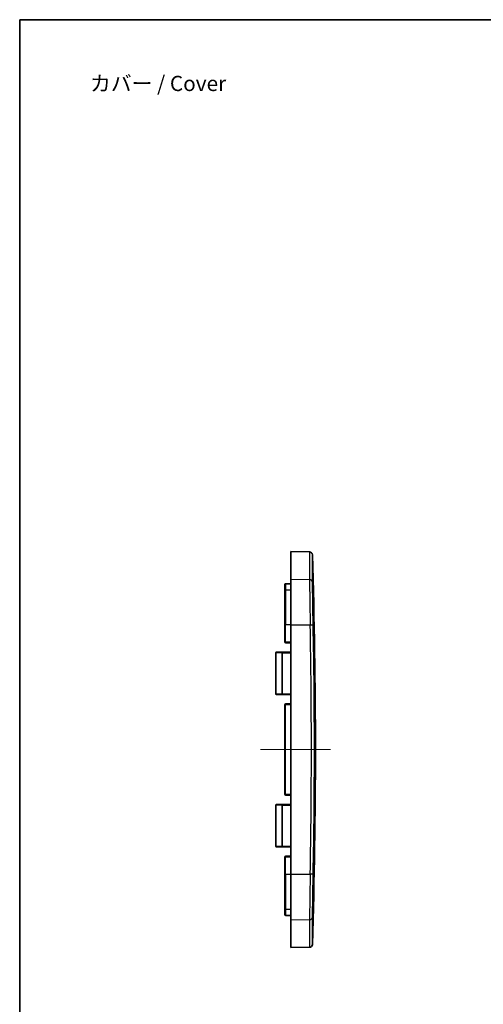
# Model space of a CAD drawing. Units: millimetres. Extents: x -1939 to -475, y 92 to 373.
# Drawn here: x -1267 to -1191, y 211 to 373 of the extents above; entities that cross this region are included whole.
import ezdxf

# ---------------------------------------------------------------- set-up
doc = ezdxf.new("R2010")
doc.units = ezdxf.units.MM
for name, color, linetype, lineweight in [('Border (ISO)', 7, 'Continuous', 35), ('Symbol (ISO)', 7, 'Continuous', 18), ('Visible (ISO)', 7, 'Continuous', 35), ('Visible Narrow (ISO)', 7, 'Continuous', 25)]:
    doc.layers.add(name, color=color, linetype=linetype, lineweight=lineweight)
doc.layers.add('Centerline (ISO)', color=7, linetype='Continuous', lineweight=18, true_color=0x80ffff)
doc.styles.add('Note Text (TK)', font='MS PGothic.ttf')

# ---------------------------------------------------------------- blocks, each defined once
blk = doc.blocks.new('図面枠 tk図枠')
at = {"layer": 'Border (ISO)'}
for q in [(405.5, 289), (14.5, 8)]:
    blk.add_line((14.5, 289), q, dxfattribs=at)

msp = doc.modelspace()

# ---------------------------------------------------------------- linework, layer by layer
at = {"layer": 'Centerline (ISO)', "linetype": 'Continuous'}
msp.add_line((-1227.9835, 253.1328), (-1216.4835, 253.1328), dxfattribs=at)
at = {"layer": 'Visible (ISO)'}
for p, q in [((-1222.9835, 281.0827), (-1222.9835, 285.6328)), ((-1219.9602, 285.58), (-1222.9835, 285.6328)), ((-1223.9835, 279.237), (-1223.9835, 280.24)), ((-1223.8852, 280.3399), (-1222.9835, 280.3557)), ((-1222.9835, 273.5994), (-1222.9835, 281.0827)), ((-1223.9835, 273.5994), (-1223.9835, 279.237)), ((-1223.9835, 273.5994), (-1223.9835, 270.7485)), ((-1222.9835, 273.5994), (-1222.9835, 232.6661)), ((-1223.8852, 270.6485), (-1222.9835, 270.6328)), ((-1225.4835, 262.2747), (-1225.4835, 268.9909)), ((-1225.3852, 269.0908), (-1224.5852, 269.1048)), ((-1222.9835, 269.1328), (-1224.5852, 269.1048)), ((-1224.5852, 262.1607), (-1225.3852, 262.1747)), ((-1224.5852, 262.1607), (-1222.9835, 262.1328)), ((-1223.9835, 260.517), (-1223.9835, 245.7485)), ((-1222.9835, 260.6328), (-1223.8852, 260.617)), ((-1223.8852, 245.6485), (-1222.9835, 245.6328)), ((-1225.4835, 237.2747), (-1225.4835, 243.9909)), ((-1225.3852, 244.0908), (-1224.5852, 244.1048)), ((-1222.9835, 244.1328), (-1224.5852, 244.1048)), ((-1224.5852, 237.1607), (-1225.3852, 237.1747)), ((-1224.5852, 237.1607), (-1222.9835, 237.1328)), ((-1223.9835, 235.517), (-1223.9835, 232.6661)), ((-1222.9835, 235.6328), (-1223.8852, 235.617)), ((-1223.9835, 227.0286), (-1223.9835, 232.6661)), ((-1222.9835, 225.1828), (-1222.9835, 232.6661)), ((-1223.9835, 226.0256), (-1223.9835, 227.0286)), ((-1223.8852, 225.9256), (-1222.9835, 225.9098)), ((-1222.9835, 220.6328), (-1222.9835, 225.1828)), ((-1219.9602, 220.6855), (-1222.9835, 220.6328))]:
    msp.add_line(p, q, dxfattribs=at)
for centre, radius, start, end in [((-1219.9689, 285.0801), 0.5, 1.741063, 89), ((-2270.9835, 253.1328), 1052, 358.2589373, 1.7410627), ((-1223.8835, 280.24), 0.1, 91, 180), ((-1223.8835, 270.7485), 0.1, 180, 269), ((-1225.3835, 268.9909), 0.1, 91, 180), ((-1224.5835, 269.0048), 0.1, 49.706926, 91), ((-1225.3835, 262.2747), 0.1, 180, 269), ((-1224.5835, 262.2607), 0.1, 269, 310.293074), ((-1223.8835, 260.517), 0.1, 91, 180), ((-1223.8835, 245.7485), 0.1, 180, 269), ((-1225.3835, 243.9909), 0.1, 91, 180), ((-1224.5835, 244.0048), 0.1, 49.706926, 91), ((-1225.3835, 237.2747), 0.1, 180, 269), ((-1224.5835, 237.2607), 0.1, 269, 310.293074), ((-1223.8835, 235.517), 0.1, 91, 180), ((-1223.8835, 226.0256), 0.1, 180, 269), ((-1219.9689, 221.1855), 0.5, 271, 358.258937)]:
    msp.add_arc(centre, radius, start, end, dxfattribs=at)
at = {"layer": 'Visible Narrow (ISO)'}
for p, q in [((-1223.8852, 280.3399), (-1223.8852, 279.32)), ((-1222.9835, 281.0827), (-1219.9368, 281.0385)), ((-1223.8852, 279.32), (-1222.9835, 279.333)), ((-1223.8852, 279.32), (-1223.8852, 273.5994)), ((-1223.8852, 273.5994), (-1223.9835, 273.5994)), ((-1223.8852, 270.7485), (-1223.8852, 273.5994)), ((-1222.9835, 273.5994), (-1223.8852, 273.5994)), ((-1222.9835, 273.5994), (-1219.8358, 273.5994)), ((-1223.9835, 270.7485), (-1223.8852, 270.7485)), ((-1222.9835, 270.7327), (-1223.8852, 270.7485)), ((-1224.4868, 269.0048), (-1225.4835, 268.9909)), ((-1224.3857, 269.0048), (-1224.4868, 269.0048)), ((-1224.4868, 269.0048), (-1224.4868, 262.2608)), ((-1224.3857, 269.0083), (-1222.9835, 269.0328)), ((-1224.3857, 262.2608), (-1224.3857, 269.0048)), ((-1225.4835, 262.2747), (-1224.4868, 262.2608)), ((-1224.3857, 262.2608), (-1224.4868, 262.2608)), ((-1222.9835, 262.2327), (-1224.3857, 262.2572)), ((-1223.8852, 260.517), (-1223.9835, 260.517)), ((-1223.8852, 260.517), (-1222.9835, 260.5328)), ((-1223.8852, 245.7485), (-1223.8852, 260.517)), ((-1223.9835, 245.7485), (-1223.8852, 245.7485)), ((-1222.9835, 245.7327), (-1223.8852, 245.7485)), ((-1224.4868, 244.0048), (-1225.4835, 243.9909)), ((-1224.3857, 244.0048), (-1224.4868, 244.0048)), ((-1224.4868, 244.0048), (-1224.4868, 237.2608)), ((-1224.3857, 244.0083), (-1222.9835, 244.0328)), ((-1224.3857, 237.2608), (-1224.3857, 244.0048)), ((-1225.4835, 237.2747), (-1224.4868, 237.2608)), ((-1224.3857, 237.2608), (-1224.4868, 237.2608)), ((-1222.9835, 237.2327), (-1224.3857, 237.2572)), ((-1223.8852, 235.517), (-1223.9835, 235.517)), ((-1223.8852, 235.517), (-1222.9835, 235.5328)), ((-1223.8852, 232.6661), (-1223.8852, 235.517)), ((-1223.8852, 232.6661), (-1223.9835, 232.6661)), ((-1223.8852, 232.6661), (-1223.8852, 226.9456)), ((-1223.8852, 232.6661), (-1222.9835, 232.6661)), ((-1222.9835, 232.6661), (-1219.8358, 232.6661)), ((-1223.8852, 226.9456), (-1223.8852, 225.9256)), ((-1223.8852, 226.9456), (-1222.9835, 226.9325)), ((-1222.9835, 225.1828), (-1219.9368, 225.227))]:
    msp.add_line(p, q, dxfattribs=at)
for centre, major_axis, ratio, start_param, end_param in [((-1219.9456, 280.6228), (0.5, 0.0026), 0.83144769, 0.02515209, 1.54899017), ((-1223.8835, 279.237), (-0.1, 0), 0.82991015, 4.72984227, 6.28318531), ((-1219.8445, 273.5994), (0.4999, 0.0097), 0.00033991, 4.72983896, 6.26564267), ((-2270.3327, 253.1328), (0, -1050.8563), 0.9998477, 1.55131895, 1.5902737), ((-2270.3411, 253.1328), (0, 1051.356), 0.9998477, 4.6929116, 4.73186636), ((-1223.8835, 270.7485), (-0.0017, -0.1), 0.01744975, 4.71269357, 6.28318531), ((-1224.5835, 269.0048), (0.2017, 0.0035), 0.4956753, 0.85009623, 1.57079633), ((-1224.4541, 269.1574), (-0.0647, -0.0763), 0.60738254, 0, 0.98012514), ((-1224.3875, 269.0083), (-0.1, -0.0018), 0.00030936, 0.11551072, 1.58824688), ((-1224.5835, 262.2607), (0.2017, -0.0035), 0.4956753, 4.71238898, 5.43308908), ((-1224.4541, 262.1082), (-0.0647, 0.0763), 0.60738254, 5.30306017, 6.28318531), ((-1224.3875, 262.2572), (-0.1, 0.0018), 0.00030936, 4.69493843, 6.16767459), ((-1223.8835, 260.517), (-0.0017, 0.1), 0.01744975, 0, 1.57049174), ((-1223.8835, 245.7485), (-0.0017, -0.1), 0.01744975, 4.71269357, 6.28318531), ((-1224.5835, 244.0048), (0.2017, 0.0035), 0.4956753, 0.85009623, 1.57079633), ((-1224.4541, 244.1574), (-0.0647, -0.0763), 0.60738254, 0, 0.98012514), ((-1224.3875, 244.0083), (-0.1, -0.0018), 0.00030936, 0.11551072, 1.58824688), ((-1224.5835, 237.2607), (0.2017, -0.0035), 0.4956753, 4.71238898, 5.43308908), ((-1224.4541, 237.1082), (-0.0647, 0.0763), 0.60738254, 5.30306017, 6.28318531), ((-1224.3875, 237.2572), (-0.1, 0.0018), 0.00030936, 4.69493843, 6.16767459), ((-1223.8835, 235.517), (-0.0017, 0.1), 0.01744975, 0, 1.57049174), ((-1219.8445, 232.6661), (0.4999, -0.0097), 0.00033991, 0.01754263, 1.55334634), ((-1223.8835, 227.0286), (-0.1, 0), 0.82991015, 0, 1.55334303), ((-1219.9456, 225.6427), (0.5, -0.0026), 0.83144769, 4.73419513, 6.25803321)]:
    msp.add_ellipse(centre, major_axis=major_axis, ratio=ratio, start_param=start_param, end_param=end_param, dxfattribs=at)
for points, knots in [([(-1219.9602, 285.58), (-1219.9602, 285.58), (-1219.9602, 285.58), (-1219.9602, 285.58), (-1219.9602, 285.58), (-1219.9581, 285.1876), (-1219.9503, 283.6517), (-1219.9444, 282.5082), (-1219.9368, 281.0385)], [-1.55774735, -1.55774735, -1.55774735, -1.55774735, -1.55774539, -1.55774539, -1.55774539, -0.77887269, -0.77887269, 0, 0, 0, 0]), ([(-1219.4458, 280.6359), (-1219.4533, 282.079), (-1219.4592, 283.2018), (-1219.4671, 284.71), (-1219.4691, 285.0953), (-1219.4691, 285.0953), (-1219.4691, 285.0953), (-1219.4691, 285.0953), (-1219.4691, 285.0953)], [0, 0, 0, 0, 0.77887269, 0.77887269, 1.55774539, 1.55774539, 1.55774539, 1.55774735, 1.55774735, 1.55774735, 1.55774735]), ([(-1219.9368, 281.0385), (-1219.9329, 280.251), (-1219.9221, 279.1788), (-1219.8946, 277.1265), (-1219.8812, 276.243), (-1219.8566, 274.7611), (-1219.8464, 274.1802), (-1219.8358, 273.5994)], [-0.829268186, -0.829268186, -0.829268186, -0.829268186, -0.427809175, -0.427809175, -0.16454199, -0.16454199, 0, 0, 0, 0]), ([(-1219.3447, 273.6091), (-1219.3553, 274.1578), (-1219.3655, 274.7064), (-1219.3902, 276.1061), (-1219.4035, 276.9407), (-1219.431, 278.8793), (-1219.4419, 279.892), (-1219.4458, 280.6359)], [0, 0, 0, 0, 0.16454199, 0.16454199, 0.427809175, 0.427809175, 0.829268186, 0.829268186, 0.829268186, 0.829268186]), ([(-1224.5188, 269.0811), (-1224.511, 269.0745), (-1224.5042, 269.0661), (-1224.4916, 269.0421), (-1224.4871, 269.0245), (-1224.4868, 269.0065)], [-0.0188909139, -0.0188909139, -0.0188909139, -0.0188909139, -0.0111317872, -0.0111317872, -0.0003528141, -0.0003528141, -0.0003528141, -0.0003528141]), ([(-1224.4868, 269.0065), (-1224.4868, 269.0062), (-1224.4868, 269.0059), (-1224.4868, 269.0054), (-1224.4868, 269.0051), (-1224.4868, 269.0048)], [-0.000352831956, -0.000352831956, -0.000352831956, -0.000352831956, -0.000176415978, -0.000176415978, 0, 0, 0, 0]), ([(-1224.3857, 269.0083), (-1224.3861, 269.0262), (-1224.3955, 269.0437), (-1224.422, 269.0675), (-1224.436, 269.0758), (-1224.4517, 269.0823)], [0.0003528141, 0.0003528141, 0.0003528141, 0.0003528141, 0.0111317872, 0.0111317872, 0.0188909139, 0.0188909139, 0.0188909139, 0.0188909139]), ([(-1224.3857, 269.0048), (-1224.3857, 269.0054), (-1224.3857, 269.0059), (-1224.3857, 269.0071), (-1224.3857, 269.0077), (-1224.3857, 269.0083)], [0, 0, 0, 0, 0.000176415978, 0.000176415978, 0.000352831956, 0.000352831956, 0.000352831956, 0.000352831956]), ([(-1224.4868, 262.259), (-1224.4871, 262.2423), (-1224.491, 262.2258), (-1224.5029, 262.2011), (-1224.5102, 262.1917), (-1224.5188, 262.1844)], [-0.0185380998, -0.0185380998, -0.0185380998, -0.0185380998, -0.0085050471, -0.0085050471, 0, 0, 0, 0]), ([(-1224.4868, 262.2608), (-1224.4868, 262.2605), (-1224.4868, 262.2602), (-1224.4868, 262.2596), (-1224.4868, 262.2593), (-1224.4868, 262.259)], [-0.000352831969, -0.000352831969, -0.000352831969, -0.000352831969, -0.000176415994, -0.000176415994, -0.000000000018, -0.000000000018, -0.000000000018, -0.000000000018]), ([(-1224.4517, 262.1833), (-1224.4345, 262.1904), (-1224.4193, 262.1996), (-1224.3942, 262.2242), (-1224.386, 262.2405), (-1224.3857, 262.2572)], [0, 0, 0, 0, 0.0085050471, 0.0085050471, 0.0185380998, 0.0185380998, 0.0185380998, 0.0185380998]), ([(-1224.3857, 262.2572), (-1224.3857, 262.2578), (-1224.3857, 262.2584), (-1224.3857, 262.2596), (-1224.3857, 262.2602), (-1224.3857, 262.2608)], [0.000000000018, 0.000000000018, 0.000000000018, 0.000000000018, 0.000176415994, 0.000176415994, 0.000352831969, 0.000352831969, 0.000352831969, 0.000352831969]), ([(-1224.5188, 244.0811), (-1224.511, 244.0745), (-1224.5042, 244.0661), (-1224.4916, 244.0421), (-1224.4871, 244.0245), (-1224.4868, 244.0065)], [-0.0188909139, -0.0188909139, -0.0188909139, -0.0188909139, -0.0111317872, -0.0111317872, -0.0003528141, -0.0003528141, -0.0003528141, -0.0003528141]), ([(-1224.4868, 244.0065), (-1224.4868, 244.0062), (-1224.4868, 244.0059), (-1224.4868, 244.0054), (-1224.4868, 244.0051), (-1224.4868, 244.0048)], [-0.000352831956, -0.000352831956, -0.000352831956, -0.000352831956, -0.000176415978, -0.000176415978, 0, 0, 0, 0]), ([(-1224.3857, 244.0083), (-1224.3861, 244.0262), (-1224.3955, 244.0437), (-1224.422, 244.0675), (-1224.436, 244.0758), (-1224.4517, 244.0823)], [0.0003528141, 0.0003528141, 0.0003528141, 0.0003528141, 0.0111317872, 0.0111317872, 0.0188909139, 0.0188909139, 0.0188909139, 0.0188909139]), ([(-1224.3857, 244.0048), (-1224.3857, 244.0054), (-1224.3857, 244.0059), (-1224.3857, 244.0071), (-1224.3857, 244.0077), (-1224.3857, 244.0083)], [0, 0, 0, 0, 0.000176415978, 0.000176415978, 0.000352831956, 0.000352831956, 0.000352831956, 0.000352831956]), ([(-1224.4868, 237.259), (-1224.4871, 237.2423), (-1224.491, 237.2258), (-1224.5029, 237.2011), (-1224.5102, 237.1917), (-1224.5188, 237.1844)], [-0.0185380998, -0.0185380998, -0.0185380998, -0.0185380998, -0.0085050471, -0.0085050471, 0, 0, 0, 0]), ([(-1224.4868, 237.2608), (-1224.4868, 237.2605), (-1224.4868, 237.2602), (-1224.4868, 237.2596), (-1224.4868, 237.2593), (-1224.4868, 237.259)], [-0.000352831969, -0.000352831969, -0.000352831969, -0.000352831969, -0.000176415994, -0.000176415994, -0.000000000018, -0.000000000018, -0.000000000018, -0.000000000018]), ([(-1224.4517, 237.1833), (-1224.4345, 237.1904), (-1224.4193, 237.1996), (-1224.3942, 237.2242), (-1224.386, 237.2405), (-1224.3857, 237.2572)], [0, 0, 0, 0, 0.0085050471, 0.0085050471, 0.0185380998, 0.0185380998, 0.0185380998, 0.0185380998]), ([(-1224.3857, 237.2572), (-1224.3857, 237.2578), (-1224.3857, 237.2584), (-1224.3857, 237.2596), (-1224.3857, 237.2602), (-1224.3857, 237.2608)], [0.000000000018, 0.000000000018, 0.000000000018, 0.000000000018, 0.000176415994, 0.000176415994, 0.000352831969, 0.000352831969, 0.000352831969, 0.000352831969]), ([(-1219.8358, 232.6661), (-1219.8619, 231.247), (-1219.8848, 229.8289), (-1219.9136, 227.742), (-1219.9225, 226.9837), (-1219.9325, 225.9188), (-1219.9352, 225.5494), (-1219.9368, 225.227)], [-0.829268229, -0.829268229, -0.829268229, -0.829268229, -0.427249621, -0.427249621, -0.164326777, -0.164326777, 0, 0, 0, 0]), ([(-1219.4458, 225.6296), (-1219.4442, 225.9341), (-1219.4414, 226.2831), (-1219.4315, 227.2889), (-1219.4225, 228.0052), (-1219.3938, 229.9764), (-1219.3708, 231.316), (-1219.3447, 232.6564)], [0, 0, 0, 0, 0.164326777, 0.164326777, 0.427249621, 0.427249621, 0.829268229, 0.829268229, 0.829268229, 0.829268229]), ([(-1219.9368, 225.227), (-1219.945, 223.6434), (-1219.9512, 222.439), (-1219.9585, 221.0191), (-1219.9602, 220.687), (-1219.9602, 220.6861)], [-3.11549078, -3.11549078, -3.11549078, -3.11549078, -2.27625295, -2.27625295, -1.55774735, -1.55774735, -1.55774735, -1.55774735]), ([(-1219.4691, 221.1708), (-1219.4691, 221.1717), (-1219.4674, 221.4978), (-1219.4601, 222.8921), (-1219.4539, 224.0746), (-1219.4458, 225.6296)], [1.55774735, 1.55774735, 1.55774735, 1.55774735, 2.27625295, 2.27625295, 3.11549078, 3.11549078, 3.11549078, 3.11549078])]:
    msp.add_open_spline(points, degree=3, knots=knots, dxfattribs=at)

# ---------------------------------------------------------------- block references
msp.add_blockref('図面枠 tk図枠', (-1281.986, 83.906))

# ---------------------------------------------------------------- texts
at = {"layer": 'Symbol (ISO)', "color": 7, "insert": (-1255.9469, 362.4437), "char_height": 2.5, "width": 23.918128, "attachment_point": 4, "line_spacing_factor": 1.5, "style": 'Note Text (TK)'}
msp.add_mtext('\\fＭＳ Ｐゴシック|b0|i0;カバー / Cover', dxfattribs=at)

doc.saveas('drawing.dxf')
